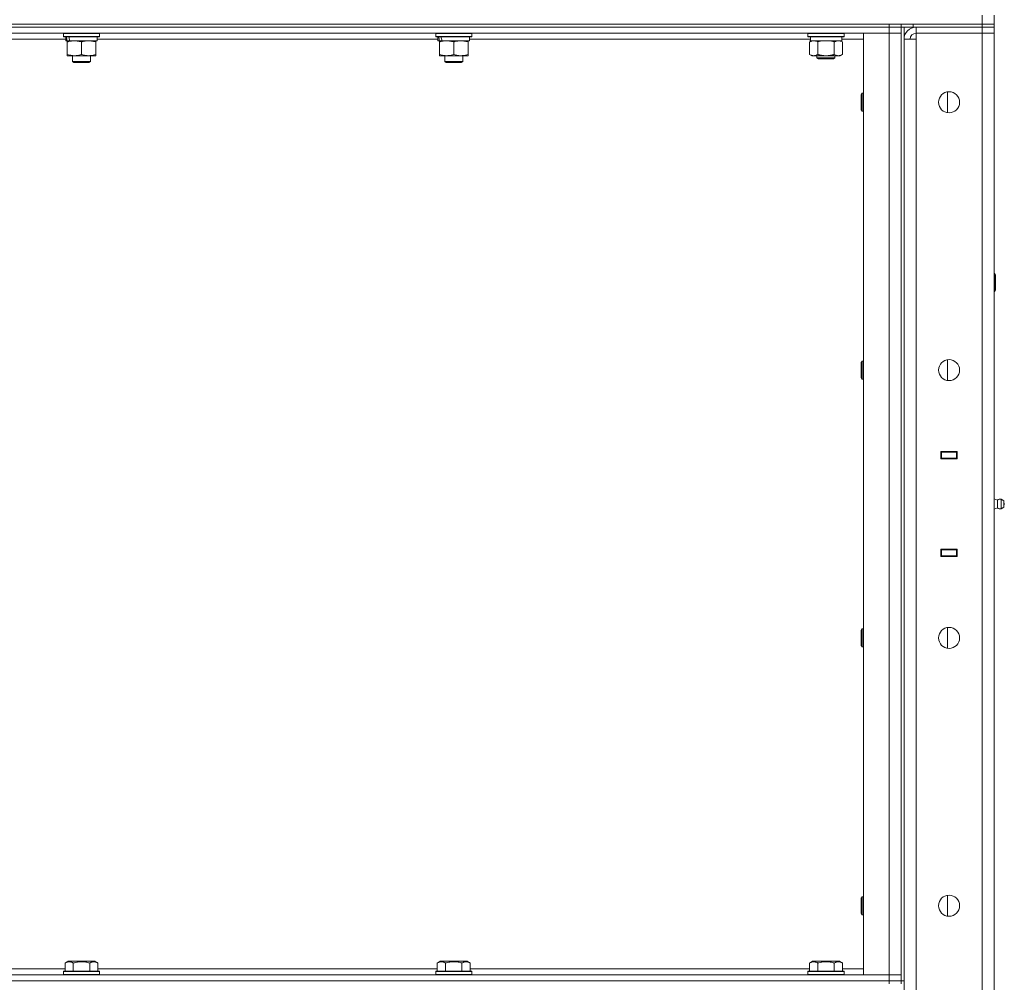
# Model space of a CAD drawing. Units: millimetres. Extents: x 0 to 21515, y -7 to 14850.
# Drawn here: x 10789 to 11445, y 10944 to 11585 of the extents above; entities that cross this region are included whole.
import ezdxf

# ---------------------------------------------------------------- set-up
doc = ezdxf.new("R2010")
doc.units = ezdxf.units.MM
doc.linetypes.add('K5LT_THIN', pattern=[0])
doc.layers.add('R', color=1, linetype='Continuous', true_color=0xff0000)
doc.layers.add('WELDING', color=7, linetype='Continuous', true_color=0xffffff)

msp = doc.modelspace()

# ---------------------------------------------------------------- linework, layer by layer
at = {"layer": 'R', "color": 7, "linetype": 'K5LT_THIN', "lineweight": 18}
for p, q in [((11430.4, 11581.79), (11430.4, 11587.79)), ((11438.4, 11581.79), (11438.4, 11587.79)), ((9636.4, 11581.79), (11430.4, 11581.79)), ((10044.4, 11581.79), (11368.4, 11581.79)), ((10044.4, 11579.79), (11368.4, 11579.79)), ((11368.4, 11579.79), (10044.4, 11579.79)), ((11368.4, 11579.79), (11368.4, 11581.79)), ((11376.4, 11579.79), (11368.4, 11579.79)), ((11368.4, 11579.79), (11376.4, 11579.79)), ((11368.4, 11579.79), (11368.4, 11575.79)), ((11376.4, 11581.79), (11376.4, 11579.79)), ((11376.4, 11579.79), (11376.4, 11581.79)), ((11384.4, 11579.79), (11376.4, 11579.79)), ((11376.4, 11579.79), (11376.4, 10944.79)), ((11376.4, 11579.79), (11376.4, 11575.79)), ((11378.4, 11579.79), (11378.4, 10944.79)), ((11384.4, 11581.79), (11430.4, 11581.79)), ((11384.4, 11581.79), (11384.4, 11579.79)), ((11384.4, 11579.79), (11430.4, 11579.79)), ((11430.4, 11579.79), (11386.4, 11579.79)), ((11386.4, 11579.79), (11386.4, 11575.79)), ((11430.4, 11581.79), (11438.4, 11581.79)), ((11438.4, 11581.79), (11430.4, 11581.79)), ((11430.4, 11579.79), (11430.4, 11581.79)), ((11438.4, 11579.79), (11430.4, 11579.79)), ((11430.4, 11579.79), (11438.4, 11579.79)), ((11430.4, 11579.79), (11430.4, 11575.79)), ((11438.4, 11579.79), (11438.4, 11581.79)), ((11438.4, 11579.79), (11438.4, 11575.79)), ((11368.4, 11575.79), (10044.4, 11575.79)), ((10819.9, 11571.79), (10592.9, 11571.79)), ((10818.4, 11575.49), (10818.57, 11575.79)), ((10818.4, 11575.49), (10818.4, 11573.59)), ((10842.4, 11575.49), (10818.4, 11575.49)), ((10842.4, 11573.59), (10818.4, 11573.59)), ((10818.4, 11573.59), (10818.57, 11573.29)), ((10842.23, 11573.29), (10818.57, 11573.29)), ((10819.9, 11573.29), (10819.9, 11570.79)), ((10840.9, 11573.29), (10840.9, 11570.79)), ((11067.9, 11571.79), (10840.9, 11571.79)), ((10842.4, 11575.49), (10842.23, 11575.79)), ((10842.4, 11573.59), (10842.23, 11573.29)), ((10842.4, 11575.49), (10842.4, 11573.59)), ((11066.4, 11575.49), (11066.57, 11575.79)), ((11066.4, 11575.49), (11066.4, 11573.59)), ((11090.4, 11575.49), (11066.4, 11575.49)), ((11090.4, 11573.59), (11066.4, 11573.59)), ((11066.4, 11573.59), (11066.57, 11573.29)), ((11090.23, 11573.29), (11066.57, 11573.29)), ((11067.9, 11573.29), (11067.9, 11570.79)), ((11088.9, 11573.29), (11088.9, 11570.79)), ((11316.02, 11571.79), (11088.9, 11571.79)), ((11090.4, 11575.49), (11090.23, 11575.79)), ((11090.4, 11573.59), (11090.23, 11573.29)), ((11090.4, 11575.49), (11090.4, 11573.59)), ((11314.4, 11575.49), (11314.57, 11575.79)), ((11314.4, 11573.59), (11314.4, 11575.49)), ((11314.4, 11575.49), (11338.4, 11575.49)), ((11314.4, 11573.59), (11314.57, 11573.29)), ((11314.4, 11573.59), (11338.4, 11573.59)), ((11314.57, 11573.29), (11338.23, 11573.29)), ((11316.03, 11571.91), (11315.96, 11570.79)), ((11336.9, 11570.79), (11336.9, 11573.29)), ((11351.4, 11571.79), (11336.9, 11571.79)), ((11338.4, 11575.49), (11338.23, 11575.79)), ((11338.4, 11573.59), (11338.23, 11573.29)), ((11338.4, 11573.59), (11338.4, 11575.49)), ((11351.4, 11575.79), (11368.4, 11575.79)), ((11351.4, 10948.79), (11351.4, 11575.79)), ((11368.4, 11575.79), (11376.4, 11575.79)), ((11376.4, 11575.79), (11368.4, 11575.79)), ((11368.4, 10948.79), (11368.4, 11575.79)), ((11376.4, 11575.79), (11376.4, 10948.79)), ((11378.4, 9678.79), (11378.4, 11571.79)), ((11378.4, 11571.79), (11386.4, 11571.79)), ((11386.4, 11571.79), (11386.4, 11575.79)), ((11386.4, 11575.79), (11430.4, 11575.79)), ((11430.4, 11575.79), (11386.4, 11575.79)), ((11386.4, 11571.79), (11386.4, 9678.79)), ((11438.4, 11575.79), (11430.4, 11575.79)), ((11430.4, 9674.79), (11430.4, 11575.79)), ((11430.4, 11575.79), (11438.4, 11575.79)), ((11438.4, 11575.79), (11438.4, 9674.79)), ((10820.84, 11570.79), (10819.9, 11570.79)), ((10820.84, 11570.79), (10821.71, 11570.79)), ((10820.9, 11569.94), (10820.9, 11570.79)), ((10820.9, 11569.94), (10820.9, 11561.64)), ((10821.71, 11570.79), (10822.68, 11570.79)), ((10840.9, 11570.79), (10822.68, 11570.79)), ((10830.4, 11569.94), (10830.4, 11561.64)), ((10839.9, 11570.79), (10839.9, 11569.94)), ((10839.9, 11569.94), (10839.9, 11561.64)), ((11068.84, 11570.79), (11067.9, 11570.79)), ((11068.84, 11570.79), (11069.71, 11570.79)), ((11068.9, 11569.94), (11068.9, 11570.79)), ((11068.9, 11569.94), (11068.9, 11561.64)), ((11069.71, 11570.79), (11070.68, 11570.79)), ((11088.9, 11570.79), (11070.68, 11570.79)), ((11078.4, 11569.94), (11078.4, 11561.64)), ((11087.9, 11570.79), (11087.9, 11569.94)), ((11087.9, 11569.94), (11087.9, 11561.64)), ((11315.43, 11569.94), (11316.9, 11570.79)), ((11315.43, 11561.64), (11315.43, 11569.94)), ((11316.13, 11570.79), (11315.96, 11570.79)), ((11316.13, 11570.79), (11336.9, 11570.79)), ((11320.92, 11561.64), (11320.92, 11569.94)), ((11331.88, 11561.64), (11331.88, 11569.94)), ((11337.37, 11569.94), (11335.9, 11570.79)), ((11337.37, 11561.64), (11337.37, 11569.94)), ((10820.9, 11560.79), (10820.9, 11561.64)), ((10839.9, 11560.79), (10820.9, 11560.79)), ((10824.4, 11560.79), (10824.4, 11556.86)), ((10836.4, 11560.79), (10836.4, 11556.86)), ((10839.9, 11561.64), (10839.9, 11560.79)), ((11068.9, 11560.79), (11068.9, 11561.64)), ((11087.9, 11560.79), (11068.9, 11560.79)), ((11072.4, 11560.79), (11072.4, 11556.86)), ((11084.4, 11560.79), (11084.4, 11556.86)), ((11087.9, 11561.64), (11087.9, 11560.79)), ((11315.43, 11561.64), (11316.9, 11560.79)), ((11318.17, 11560.79), (11316.9, 11560.79)), ((11326.4, 11560.79), (11318.17, 11560.79)), ((11320.4, 11560.79), (11320.4, 11559.36)), ((11332.4, 11559.36), (11320.4, 11559.36)), ((11320.4, 11559.36), (11321.4, 11558.79)), ((11331.4, 11558.79), (11321.4, 11558.79)), ((11334.63, 11560.79), (11326.4, 11560.79)), ((11332.4, 11559.36), (11331.4, 11558.79)), ((11332.4, 11560.79), (11332.4, 11559.36)), ((11335.9, 11560.79), (11334.63, 11560.79)), ((11337.37, 11561.64), (11335.9, 11560.79)), ((10836.4, 11556.86), (10824.4, 11556.86)), ((10824.4, 11556.86), (10825.4, 11556.29)), ((10835.4, 11556.29), (10825.4, 11556.29)), ((10836.4, 11556.86), (10835.4, 11556.29)), ((11084.4, 11556.86), (11072.4, 11556.86)), ((11072.4, 11556.86), (11073.4, 11556.29)), ((11083.4, 11556.29), (11073.4, 11556.29)), ((11084.4, 11556.86), (11083.4, 11556.29)), ((11350.48, 11535.79), (11349.9, 11534.79)), ((11349.9, 11524.79), (11349.9, 11534.79)), ((11351.4, 11535.79), (11350.48, 11535.79)), ((11350.48, 11523.79), (11350.48, 11535.79)), ((11407.4, 11522.86), (11407.4, 11536.72)), ((11350.48, 11523.79), (11349.9, 11524.79)), ((11351.4, 11523.79), (11350.48, 11523.79)), ((11438.4, 11415.79), (11438.82, 11415.79)), ((11438.82, 11415.79), (11439.4, 11414.79)), ((11438.82, 11415.79), (11438.82, 11403.79)), ((11439.4, 11414.79), (11439.4, 11404.79)), ((11438.4, 11403.79), (11438.82, 11403.79)), ((11438.82, 11403.79), (11439.4, 11404.79)), ((11350.48, 11357.45), (11349.9, 11356.45)), ((11349.9, 11346.45), (11349.9, 11356.45)), ((11351.4, 11357.45), (11350.48, 11357.45)), ((11350.48, 11345.45), (11350.48, 11357.45)), ((11407.4, 11344.53), (11407.4, 11358.38)), ((11350.48, 11345.45), (11349.9, 11346.45)), ((11351.4, 11345.45), (11350.48, 11345.45)), ((11402.9, 11297.29), (11413.9, 11297.29)), ((11402.9, 11292.29), (11402.9, 11297.29)), ((11402.9, 11296.79), (11403.4, 11296.79)), ((11403.4, 11296.79), (11403.4, 11292.79)), ((11413.4, 11296.79), (11403.4, 11296.79)), ((11411.07, 11297.29), (11411.07, 11296.79)), ((11411.4, 11297.29), (11411.4, 11296.79)), ((11413.4, 11297.29), (11413.4, 11296.79)), ((11413.4, 11296.79), (11413.9, 11296.79)), ((11413.4, 11292.79), (11413.4, 11296.79)), ((11413.9, 11297.29), (11413.9, 11292.29)), ((11438.4, 11292.79), (11438.4, 11296.79)), ((11402.9, 11292.79), (11403.4, 11292.79)), ((11413.9, 11292.29), (11402.9, 11292.29)), ((11403.4, 11292.79), (11413.4, 11292.79)), ((11404.4, 11292.29), (11404.4, 11292.79)), ((11411.07, 11292.79), (11411.07, 11292.29)), ((11411.4, 11292.79), (11411.4, 11292.29)), ((11413.4, 11292.79), (11413.9, 11292.79)), ((11413.4, 11292.79), (11413.4, 11292.29)), ((11440.65, 11264.93), (11438.4, 11265.62)), ((11440.65, 11264.93), (11440.65, 11259.65)), ((11440.65, 11263.61), (11440.65, 11264.93)), ((11440.65, 11259.65), (11440.65, 11263.61)), ((11443.13, 11265.48), (11443.13, 11259.09)), ((11443.13, 11265.48), (11444.9, 11264.39)), ((11443.13, 11265.48), (11443.13, 11259.09)), ((11444.9, 11264.39), (11444.9, 11260.19)), ((11440.65, 11259.65), (11438.4, 11258.95)), ((11443.13, 11259.09), (11444.9, 11260.19)), ((11402.9, 11227.29), (11402.9, 11232.29)), ((11402.9, 11232.29), (11413.9, 11232.29)), ((11403.4, 11231.79), (11402.9, 11231.79)), ((11403.4, 11231.79), (11403.4, 11227.79)), ((11413.4, 11231.79), (11403.4, 11231.79)), ((11404.4, 11231.79), (11404.4, 11232.29)), ((11411.07, 11232.29), (11411.07, 11231.79)), ((11411.4, 11232.29), (11411.4, 11231.79)), ((11413.4, 11232.29), (11413.4, 11231.79)), ((11413.9, 11231.79), (11413.4, 11231.79)), ((11413.4, 11227.79), (11413.4, 11231.79)), ((11413.9, 11232.29), (11413.9, 11227.29)), ((11438.4, 11231.79), (11438.4, 11227.79)), ((11403.4, 11227.79), (11402.9, 11227.79)), ((11413.9, 11227.29), (11402.9, 11227.29)), ((11403.4, 11227.79), (11413.4, 11227.79)), ((11411.07, 11227.79), (11411.07, 11227.29)), ((11411.4, 11227.79), (11411.4, 11227.29)), ((11413.9, 11227.79), (11413.4, 11227.79)), ((11413.4, 11227.79), (11413.4, 11227.29)), ((11350.48, 11179.12), (11349.9, 11178.12)), ((11349.9, 11168.12), (11349.9, 11178.12)), ((11351.4, 11179.12), (11350.48, 11179.12)), ((11350.48, 11167.12), (11350.48, 11179.12)), ((11407.4, 11166.19), (11407.4, 11180.05)), ((11350.48, 11167.12), (11349.9, 11168.12)), ((11351.4, 11167.12), (11350.48, 11167.12)), ((11350.48, 11000.79), (11349.9, 10999.79)), ((11351.4, 11000.79), (11350.48, 11000.79)), ((11350.48, 10988.79), (11350.48, 11000.79)), ((11407.4, 10987.86), (11407.4, 11001.72)), ((11349.9, 10989.79), (11349.9, 10999.79)), ((11350.48, 10988.79), (11349.9, 10989.79)), ((11351.4, 10988.79), (11350.48, 10988.79)), ((10819.43, 10956.63), (10821.43, 10957.79)), ((10819.43, 10956.63), (10819.43, 10951.29)), ((10839.37, 10957.79), (10821.43, 10957.79)), ((10824.92, 10956.63), (10824.92, 10951.29)), ((10835.88, 10956.63), (10835.88, 10951.29)), ((10841.37, 10956.63), (10839.37, 10957.79)), ((10841.37, 10956.63), (10841.37, 10951.29)), ((11067.43, 10956.63), (11069.43, 10957.79)), ((11067.43, 10956.63), (11067.43, 10951.29)), ((11087.37, 10957.79), (11069.43, 10957.79)), ((11072.92, 10956.63), (11072.92, 10951.29)), ((11083.88, 10956.63), (11083.88, 10951.29)), ((11089.37, 10956.63), (11087.37, 10957.79)), ((11089.37, 10956.63), (11089.37, 10951.29)), ((11315.43, 10956.63), (11317.43, 10957.79)), ((11315.43, 10956.63), (11315.43, 10951.29)), ((11335.37, 10957.79), (11317.43, 10957.79)), ((11320.92, 10956.63), (11320.92, 10951.29)), ((11331.88, 10956.63), (11331.88, 10951.29)), ((11337.37, 10956.63), (11335.37, 10957.79)), ((11337.37, 10956.63), (11337.37, 10951.29)), ((10044.4, 10948.79), (11368.4, 10948.79)), ((10593.37, 10952.79), (10819.43, 10952.79)), ((10818.4, 10950.99), (10818.57, 10951.29)), ((10818.4, 10950.99), (10818.4, 10949.09)), ((10842.4, 10950.99), (10818.4, 10950.99)), ((10842.4, 10949.09), (10818.4, 10949.09)), ((10818.4, 10949.09), (10818.57, 10948.79)), ((10842.23, 10951.29), (10818.57, 10951.29)), ((10841.37, 10952.79), (11067.43, 10952.79)), ((10842.4, 10950.99), (10842.23, 10951.29)), ((10842.4, 10949.09), (10842.23, 10948.79)), ((10842.4, 10950.99), (10842.4, 10949.09)), ((11066.4, 10950.99), (11066.57, 10951.29)), ((11066.4, 10950.99), (11066.4, 10949.09)), ((11090.4, 10950.99), (11066.4, 10950.99)), ((11090.4, 10949.09), (11066.4, 10949.09)), ((11066.4, 10949.09), (11066.57, 10948.79)), ((11090.23, 10951.29), (11066.57, 10951.29)), ((11089.37, 10952.79), (11315.43, 10952.79)), ((11090.4, 10950.99), (11090.23, 10951.29)), ((11090.4, 10949.09), (11090.23, 10948.79)), ((11090.4, 10950.99), (11090.4, 10949.09)), ((11314.4, 10950.99), (11314.57, 10951.29)), ((11314.4, 10950.99), (11314.4, 10949.09)), ((11338.4, 10950.99), (11314.4, 10950.99)), ((11338.4, 10949.09), (11314.4, 10949.09)), ((11314.4, 10949.09), (11314.57, 10948.79)), ((11338.23, 10951.29), (11314.57, 10951.29)), ((11337.37, 10952.79), (11351.4, 10952.79)), ((11338.4, 10950.99), (11338.23, 10951.29)), ((11338.4, 10949.09), (11338.23, 10948.79)), ((11338.4, 10950.99), (11338.4, 10949.09)), ((11368.4, 10948.79), (11351.4, 10948.79)), ((11376.4, 10948.79), (11368.4, 10948.79)), ((11368.4, 10948.79), (11376.4, 10948.79)), ((11368.4, 10944.79), (11368.4, 10948.79)), ((11376.4, 10944.79), (11376.4, 10948.79)), ((10044.4, 10944.79), (11368.4, 10944.79)), ((10044.4, 10944.79), (11368.4, 10944.79)), ((11368.4, 10944.79), (11376.4, 10944.79)), ((11376.4, 10944.79), (11368.4, 10944.79)), ((11368.4, 10942.79), (11368.4, 10944.79)), ((11376.4, 10942.79), (11376.4, 10944.79)), ((11376.4, 10944.79), (11378.4, 10944.79))]:
    msp.add_line(p, q, dxfattribs=at)
for centre in [(11408.4, 11529.79), (11408.4, 11351.45), (11408.4, 11173.12), (11408.4, 10994.79)]:
    msp.add_circle(centre, 7, dxfattribs=at)
for centre, radius, start, end in [((11386.4, 11571.79), 8, 90, 180), ((11386.4, 11571.79), 4, 90, 180), ((11442.54, 11262.29), 3.25, 79.56071, 125.6154), ((11443.7, 11262.29), 1.5, 0, 36.8699), ((11442.54, 11262.29), 3.25, 234.3846, 280.43929), ((11443.7, 11262.29), 1.5, 323.1301, 0)]:
    msp.add_arc(centre, radius, start, end, dxfattribs=at)
for centre, major_axis, ratio, start_param, end_param in [((10830.4, 11568.62), (6.17, -22.4), 0.379473, 4.399328, 4.511721), ((10830.4, 11575.72), (6.17, -22.4), 0.379473, 4.716306, 4.828907), ((11078.4, 11568.62), (6.17, -22.4), 0.379473, 4.399328, 4.511721), ((11078.4, 11575.72), (6.17, -22.4), 0.379473, 4.716306, 4.828907), ((11326.4, 11575.46), (0, 22.52), 0.466308, 1.667355, 1.779747)]:
    msp.add_ellipse(centre, major_axis=major_axis, ratio=ratio, start_param=start_param, end_param=end_param, dxfattribs=at)
at = {"layer": 'WELDING', "color": 7, "linetype": 'K5LT_THIN', "lineweight": 18}
for p, q in [((11322.72, 11570.39), (11320.92, 11569.94)), ((11324.55, 11570.68), (11322.72, 11570.39)), ((11326.4, 11570.79), (11324.55, 11570.68)), ((11328.25, 11570.68), (11326.4, 11570.79)), ((11330.08, 11570.39), (11328.25, 11570.68)), ((11331.88, 11569.94), (11330.08, 11570.39))]:
    msp.add_line(p, q, dxfattribs=at)
for points, knots in [([(10825.65, 11570.79), (10825.44, 11570.79), (10825, 11570.78), (10824.36, 11570.73), (10823.73, 11570.64), (10822.92, 11570.5), (10821.98, 11570.28), (10821.25, 11570.06), (10820.9, 11569.94)], [0, 0, 0, 0, 1.192024, 2.404251, 3.60809, 4.765234, 6.955738, 9, 9, 9, 9]), ([(10830.4, 11569.94), (10829.9, 11570.1), (10829.15, 11570.33), (10828.17, 11570.54), (10827.51, 11570.65), (10826.89, 11570.73), (10826.27, 11570.78), (10825.85, 11570.79), (10825.65, 11570.79)], [0, 0, 0, 0, 2.905563, 4.375924, 5.511195, 6.679161, 7.850161, 9, 9, 9, 9]), ([(10835.15, 11570.79), (10834.94, 11570.79), (10834.5, 11570.78), (10833.86, 11570.73), (10833.23, 11570.64), (10832.42, 11570.5), (10831.48, 11570.28), (10830.75, 11570.06), (10830.4, 11569.94)], [0, 0, 0, 0, 1.192024, 2.404251, 3.60809, 4.765234, 6.955738, 9, 9, 9, 9]), ([(10839.9, 11569.94), (10839.4, 11570.1), (10838.65, 11570.33), (10837.67, 11570.54), (10837.01, 11570.65), (10836.39, 11570.73), (10835.77, 11570.78), (10835.35, 11570.79), (10835.15, 11570.79)], [0, 0, 0, 0, 2.905563, 4.375924, 5.511195, 6.679161, 7.850161, 9, 9, 9, 9]), ([(11073.65, 11570.79), (11073.44, 11570.79), (11073, 11570.78), (11072.36, 11570.73), (11071.73, 11570.64), (11070.92, 11570.5), (11069.98, 11570.28), (11069.25, 11570.06), (11068.9, 11569.94)], [0, 0, 0, 0, 1.192024, 2.404251, 3.60809, 4.765234, 6.955738, 9, 9, 9, 9]), ([(11078.4, 11569.94), (11077.9, 11570.1), (11077.15, 11570.33), (11076.17, 11570.54), (11075.51, 11570.65), (11074.89, 11570.73), (11074.27, 11570.78), (11073.85, 11570.79), (11073.65, 11570.79)], [0, 0, 0, 0, 2.905563, 4.375924, 5.511195, 6.679161, 7.850161, 9, 9, 9, 9]), ([(11083.15, 11570.79), (11082.94, 11570.79), (11082.5, 11570.78), (11081.86, 11570.73), (11081.23, 11570.64), (11080.42, 11570.5), (11079.48, 11570.28), (11078.75, 11570.06), (11078.4, 11569.94)], [0, 0, 0, 0, 1.192024, 2.404251, 3.60809, 4.765234, 6.955738, 9, 9, 9, 9]), ([(11087.9, 11569.94), (11087.4, 11570.1), (11086.65, 11570.33), (11085.67, 11570.54), (11085.01, 11570.65), (11084.39, 11570.73), (11083.77, 11570.78), (11083.35, 11570.79), (11083.15, 11570.79)], [0, 0, 0, 0, 2.905563, 4.375924, 5.511195, 6.679161, 7.850161, 9, 9, 9, 9]), ([(11320.92, 11569.94), (11320.59, 11570.13), (11320.12, 11570.36), (11319.55, 11570.57), (11319.2, 11570.66), (11318.9, 11570.73), (11318.56, 11570.77), (11318.2, 11570.79), (11317.85, 11570.78), (11317.54, 11570.74), (11317.2, 11570.68), (11316.76, 11570.56), (11316.15, 11570.33), (11315.69, 11570.09), (11315.43, 11569.94)], [0, 0, 0, 0, 2.72415, 3.912285, 4.716446, 5.530362, 6.353984, 7.500189, 8.40607, 9.211142, 9.998759, 11.128707, 12.847273, 15, 15, 15, 15]), ([(11337.37, 11569.94), (11337.05, 11570.13), (11336.58, 11570.36), (11336, 11570.57), (11335.66, 11570.66), (11335.36, 11570.73), (11335.01, 11570.77), (11334.66, 11570.79), (11334.3, 11570.78), (11333.99, 11570.74), (11333.66, 11570.68), (11333.21, 11570.56), (11332.6, 11570.33), (11332.14, 11570.09), (11331.88, 11569.94)], [0, 0, 0, 0, 2.72415, 3.912285, 4.716446, 5.530362, 6.353984, 7.500189, 8.40607, 9.211142, 9.998759, 11.128707, 12.847273, 15, 15, 15, 15]), ([(10820.9, 11561.64), (10821.46, 11561.45), (10822.27, 11561.21), (10823.27, 11561.01), (10823.87, 11560.91), (10824.39, 11560.85), (10824.98, 11560.8), (10825.6, 11560.78), (10826.21, 11560.8), (10826.66, 11560.83), (10827.16, 11560.88), (10827.8, 11560.96), (10828.94, 11561.19), (10829.82, 11561.44), (10830.4, 11561.64)], [0, 0, 0, 0, 2.72415, 3.912285, 4.716446, 5.530362, 6.353984, 7.500189, 8.40607, 9.211142, 9.605533, 10.761675, 12.184093, 15, 15, 15, 15]), ([(10830.4, 11561.64), (10830.96, 11561.45), (10831.77, 11561.21), (10832.77, 11561.01), (10833.37, 11560.91), (10833.89, 11560.85), (10834.48, 11560.8), (10835.1, 11560.78), (10835.71, 11560.8), (10836.16, 11560.83), (10836.66, 11560.88), (10837.3, 11560.96), (10838.44, 11561.19), (10839.32, 11561.44), (10839.9, 11561.64)], [0, 0, 0, 0, 2.72415, 3.912285, 4.716446, 5.530362, 6.353984, 7.500189, 8.40607, 9.211142, 9.605533, 10.761675, 12.184093, 15, 15, 15, 15]), ([(11068.9, 11561.64), (11069.46, 11561.45), (11070.27, 11561.21), (11071.27, 11561.01), (11071.87, 11560.91), (11072.39, 11560.85), (11072.98, 11560.8), (11073.6, 11560.78), (11074.21, 11560.8), (11074.66, 11560.83), (11075.16, 11560.88), (11075.8, 11560.96), (11076.94, 11561.19), (11077.82, 11561.44), (11078.4, 11561.64)], [0, 0, 0, 0, 2.72415, 3.912285, 4.716446, 5.530362, 6.353984, 7.500189, 8.40607, 9.211142, 9.605533, 10.761675, 12.184093, 15, 15, 15, 15]), ([(11078.4, 11561.64), (11078.96, 11561.45), (11079.77, 11561.21), (11080.77, 11561.01), (11081.37, 11560.91), (11081.89, 11560.85), (11082.48, 11560.8), (11083.1, 11560.78), (11083.71, 11560.8), (11084.16, 11560.83), (11084.66, 11560.88), (11085.3, 11560.96), (11086.44, 11561.19), (11087.32, 11561.44), (11087.9, 11561.64)], [0, 0, 0, 0, 2.72415, 3.912285, 4.716446, 5.530362, 6.353984, 7.500189, 8.40607, 9.211142, 9.605533, 10.761675, 12.184093, 15, 15, 15, 15]), ([(11315.43, 11561.64), (11315.72, 11561.47), (11316.15, 11561.25), (11316.72, 11561.03), (11317.1, 11560.92), (11317.46, 11560.84), (11317.82, 11560.8), (11318.05, 11560.79), (11318.17, 11560.79)], [0, 0, 0, 0, 2.905563, 4.375924, 5.511195, 6.679161, 7.850161, 9, 9, 9, 9]), ([(11318.17, 11560.79), (11318.3, 11560.79), (11318.55, 11560.8), (11318.92, 11560.85), (11319.28, 11560.93), (11319.75, 11561.07), (11320.29, 11561.29), (11320.71, 11561.52), (11320.92, 11561.64)], [0, 0, 0, 0, 1.192024, 2.404251, 3.60809, 4.765234, 6.955738, 9, 9, 9, 9]), ([(11320.92, 11561.64), (11320.98, 11561.62), (11321.1, 11561.58), (11321.28, 11561.53), (11321.47, 11561.48), (11321.71, 11561.42), (11322.02, 11561.34), (11322.36, 11561.26), (11322.67, 11561.19), (11322.95, 11561.14), (11323.18, 11561.09), (11323.36, 11561.06), (11323.57, 11561.02), (11323.86, 11560.98), (11324.22, 11560.93), (11324.59, 11560.89), (11325.07, 11560.84), (11325.56, 11560.81), (11326.04, 11560.79), (11326.28, 11560.79), (11326.4, 11560.79)], [0, 0, 0, 0, 0.14736, 0.294719, 0.442079, 0.589439, 0.884158, 1.178877, 1.396237, 1.613598, 1.830958, 1.939638, 2.048318, 2.328827, 2.609337, 2.889846, 3.170356, 3.731374, 4.011884, 4.292393, 4.292393, 4.292393, 4.292393]), ([(11326.4, 11560.79), (11326.58, 11560.79), (11326.95, 11560.79), (11327.5, 11560.82), (11328.05, 11560.87), (11328.54, 11560.92), (11328.9, 11560.97), (11329.13, 11561.01), (11329.3, 11561.04), (11329.48, 11561.07), (11329.65, 11561.1), (11329.82, 11561.13), (11330.01, 11561.17), (11330.23, 11561.22), (11330.55, 11561.29), (11330.86, 11561.36), (11331.18, 11561.44), (11331.41, 11561.5), (11331.65, 11561.57), (11331.81, 11561.61), (11331.88, 11561.64)], [0, 0, 0, 0, 0.426692, 0.853385, 1.280077, 1.70677, 1.976977, 2.112081, 2.247185, 2.382289, 2.517392, 2.652496, 2.7876, 2.975699, 3.163798, 3.539996, 3.728096, 3.916195, 4.104294, 4.292393, 4.292393, 4.292393, 4.292393]), ([(11331.88, 11561.64), (11332.17, 11561.47), (11332.61, 11561.25), (11333.17, 11561.03), (11333.56, 11560.92), (11333.91, 11560.84), (11334.27, 11560.8), (11334.51, 11560.79), (11334.63, 11560.79)], [0, 0, 0, 0, 2.905563, 4.375924, 5.511195, 6.679161, 7.850161, 9, 9, 9, 9]), ([(11334.63, 11560.79), (11334.75, 11560.79), (11335, 11560.8), (11335.37, 11560.85), (11335.74, 11560.93), (11336.2, 11561.07), (11336.74, 11561.29), (11337.17, 11561.52), (11337.37, 11561.64)], [0, 0, 0, 0, 1.192024, 2.404251, 3.60809, 4.765234, 6.955738, 9, 9, 9, 9]), ([(10824.92, 10956.63), (10824.59, 10956.82), (10824.19, 10957.02), (10823.7, 10957.21), (10823.43, 10957.3), (10823.16, 10957.37), (10822.87, 10957.43), (10822.55, 10957.47), (10822.19, 10957.49), (10821.84, 10957.47), (10821.52, 10957.44), (10821.17, 10957.37), (10820.73, 10957.25), (10820.14, 10957.02), (10819.69, 10956.78), (10819.43, 10956.63)], [0, 0, 0, 0, 2.912728, 3.529104, 4.366059, 5.20805, 5.90491, 6.841792, 7.999747, 8.992853, 9.878966, 10.753647, 12.031595, 13.665019, 16, 16, 16, 16]), ([(10835.88, 10956.63), (10835.65, 10956.7), (10835.03, 10956.87), (10833.9, 10957.14), (10832.78, 10957.33), (10831.82, 10957.43), (10831.19, 10957.47), (10830.69, 10957.48), (10830.32, 10957.48), (10829.99, 10957.48), (10829.59, 10957.47), (10829.13, 10957.44), (10828.68, 10957.4), (10828.03, 10957.32), (10827.01, 10957.16), (10825.91, 10956.91), (10825.16, 10956.7), (10824.92, 10956.63)], [0, 0, 0, 0, 2.896048, 7.635036, 13.675312, 16.352744, 19.030177, 21.193346, 22.27493, 23.356515, 25.164905, 26.973294, 28.781684, 30.590074, 34.691771, 40.985529, 43.953237, 43.953237, 43.953237, 43.953237]), ([(10841.37, 10956.63), (10841.05, 10956.82), (10840.65, 10957.02), (10840.15, 10957.21), (10839.89, 10957.3), (10839.61, 10957.37), (10839.33, 10957.43), (10839, 10957.47), (10838.65, 10957.49), (10838.29, 10957.47), (10837.98, 10957.44), (10837.62, 10957.37), (10837.19, 10957.25), (10836.59, 10957.02), (10836.14, 10956.78), (10835.88, 10956.63)], [0, 0, 0, 0, 2.912728, 3.529104, 4.366059, 5.20805, 5.90491, 6.841792, 7.999747, 8.992853, 9.878966, 10.753647, 12.031595, 13.665019, 16, 16, 16, 16]), ([(11072.92, 10956.63), (11072.59, 10956.82), (11072.19, 10957.02), (11071.7, 10957.21), (11071.43, 10957.3), (11071.16, 10957.37), (11070.87, 10957.43), (11070.55, 10957.47), (11070.19, 10957.49), (11069.84, 10957.47), (11069.52, 10957.44), (11069.17, 10957.37), (11068.73, 10957.25), (11068.14, 10957.02), (11067.69, 10956.78), (11067.43, 10956.63)], [0, 0, 0, 0, 2.912728, 3.529104, 4.366059, 5.20805, 5.90491, 6.841792, 7.999747, 8.992853, 9.878966, 10.753647, 12.031595, 13.665019, 16, 16, 16, 16]), ([(11083.88, 10956.63), (11083.65, 10956.7), (11083.03, 10956.87), (11081.9, 10957.14), (11080.78, 10957.33), (11079.82, 10957.43), (11079.19, 10957.47), (11078.69, 10957.48), (11078.32, 10957.48), (11077.99, 10957.48), (11077.59, 10957.47), (11077.13, 10957.44), (11076.68, 10957.4), (11076.03, 10957.32), (11075.01, 10957.16), (11073.91, 10956.91), (11073.16, 10956.7), (11072.92, 10956.63)], [0, 0, 0, 0, 2.896048, 7.635036, 13.675312, 16.352744, 19.030177, 21.193346, 22.27493, 23.356515, 25.164905, 26.973294, 28.781684, 30.590074, 34.691771, 40.985529, 43.953237, 43.953237, 43.953237, 43.953237]), ([(11089.37, 10956.63), (11089.05, 10956.82), (11088.65, 10957.02), (11088.15, 10957.21), (11087.89, 10957.3), (11087.61, 10957.37), (11087.33, 10957.43), (11087, 10957.47), (11086.65, 10957.49), (11086.29, 10957.47), (11085.98, 10957.44), (11085.62, 10957.37), (11085.19, 10957.25), (11084.59, 10957.02), (11084.14, 10956.78), (11083.88, 10956.63)], [0, 0, 0, 0, 2.912728, 3.529104, 4.366059, 5.20805, 5.90491, 6.841792, 7.999747, 8.992853, 9.878966, 10.753647, 12.031595, 13.665019, 16, 16, 16, 16]), ([(11320.92, 10956.63), (11320.59, 10956.82), (11320.19, 10957.02), (11319.7, 10957.21), (11319.43, 10957.3), (11319.16, 10957.37), (11318.87, 10957.43), (11318.55, 10957.47), (11318.19, 10957.49), (11317.84, 10957.47), (11317.52, 10957.44), (11317.17, 10957.37), (11316.73, 10957.25), (11316.14, 10957.02), (11315.69, 10956.78), (11315.43, 10956.63)], [0, 0, 0, 0, 2.912728, 3.529104, 4.366059, 5.20805, 5.90491, 6.841792, 7.999747, 8.992853, 9.878966, 10.753647, 12.031595, 13.665019, 16, 16, 16, 16]), ([(11331.88, 10956.63), (11331.65, 10956.7), (11331.03, 10956.87), (11329.9, 10957.14), (11328.78, 10957.33), (11327.82, 10957.43), (11327.19, 10957.47), (11326.69, 10957.48), (11326.32, 10957.48), (11325.99, 10957.48), (11325.59, 10957.47), (11325.13, 10957.44), (11324.68, 10957.4), (11324.03, 10957.32), (11323.01, 10957.16), (11321.91, 10956.91), (11321.16, 10956.7), (11320.92, 10956.63)], [0, 0, 0, 0, 2.896048, 7.635036, 13.675312, 16.352744, 19.030177, 21.193346, 22.27493, 23.356515, 25.164905, 26.973294, 28.781684, 30.590074, 34.691771, 40.985529, 43.953237, 43.953237, 43.953237, 43.953237]), ([(11337.37, 10956.63), (11337.05, 10956.82), (11336.65, 10957.02), (11336.15, 10957.21), (11335.89, 10957.3), (11335.61, 10957.37), (11335.33, 10957.43), (11335, 10957.47), (11334.65, 10957.49), (11334.29, 10957.47), (11333.98, 10957.44), (11333.62, 10957.37), (11333.19, 10957.25), (11332.59, 10957.02), (11332.14, 10956.78), (11331.88, 10956.63)], [0, 0, 0, 0, 2.912728, 3.529104, 4.366059, 5.20805, 5.90491, 6.841792, 7.999747, 8.992853, 9.878966, 10.753647, 12.031595, 13.665019, 16, 16, 16, 16])]:
    msp.add_open_spline(points, degree=3, knots=knots, dxfattribs=at)

doc.saveas('drawing.dxf')
